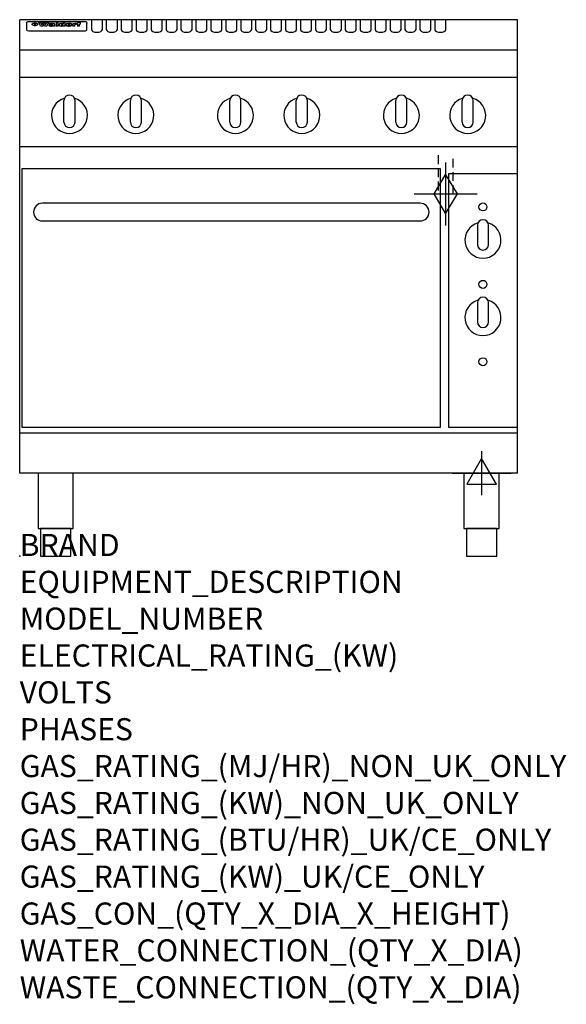
# Model space of a CAD drawing. Extents: x 0 to 988, y -811 to 970.
import ezdxf

# ---------------------------------------------------------------- set-up
doc = ezdxf.new("R2010")
doc.units = 0
doc.header["$LTSCALE"] = 2.5
doc.linetypes.add('HIDDEN', pattern=[9.525, 6.35, -3.175])
doc.layers.get('0').update_dxf_attribs({"linetype": 'CONTINUOUS'})
for name, color, linetype in [('Moffat_2D_Electrical', 6, 'CONTINUOUS'), ('Moffat_2D_Hyd', 3, 'CONTINUOUS'), ('Moffat_Detail', 5, 'CONTINUOUS'), ('Moffat_Profile', 1, 'CONTINUOUS')]:
    doc.layers.add(name, color=color, linetype=linetype)
doc.layers.add('Moffat_Notes', color=2, linetype='CONTINUOUS', plot=False)
doc.styles.get("Standard").update_dxf_attribs({"font": 'txt.shx'})

# ---------------------------------------------------------------- blocks, each defined once
blk = doc.blocks.new('ELECTRICAL CONNECTION')
at = {"layer": 'Moffat_2D_Electrical'}
for p, q in [((0, 40), (0, -40)), ((0, 26.7), (-26.7, -20)), ((26.7, -20), (0, 26.7)), ((-53.3, 0), (53.3, 0)), ((-26.7, -20), (26.7, -20))]:
    blk.add_line(p, q, dxfattribs=at)
blk = doc.blocks.new('GAS_CONNECTION')
at = {"layer": 'Moffat_2D_Hyd'}
for p, q in [((0, 57.1), (0, -57.1)), ((-57.1, 0), (57.1, 0))]:
    blk.add_line(p, q, dxfattribs=at)
blk.add_lwpolyline([(0, -35.7), (21.4, 0), (0, 35.7), (-21.4, 0), (0, -35.7)], dxfattribs=at)

msp = doc.modelspace()

# ---------------------------------------------------------------- linework, layer by layer
msp.add_point((0, 0))
at = {"layer": 'Moffat_Detail', "linetype": 'HIDDEN'}
for p, q in [((756.5, 725), (756.5, 655)), ((783.5, 655), (783.5, 725)), ((756.5, 655), (783.5, 655))]:
    msp.add_line(p, q, dxfattribs=at)
at = {"layer": 'Moffat_Profile'}
for p, q in [((0, 150), (0, 970)), ((900, 970), (0, 970)), ((12.5, 963.9), (12.5, 962.6)), ((12.5, 962.6), (12.5, 954.5)), ((16.5, 967.3), (117.5, 967.3)), ((27.3, 959.4), (27.3, 964.4)), ((27.8, 964.4), (27.8, 959.4)), ((34.6, 965), (38.7, 965)), ((41.7, 965), (45.2, 965)), ((48.1, 965), (52.1, 965)), ((57.2, 962.1), (53.4, 962.1)), ((59.5, 962.5), (59.5, 962.5)), ((59.8, 962.2), (59.8, 962.2)), ((63.5, 959.1), (63.5, 962)), ((65.8, 965), (65.8, 958.5)), ((65.8, 965), (69.7, 965)), ((69.7, 958.5), (69.7, 965)), ((78.3, 965), (78.3, 963)), ((78.3, 965), (82, 965)), ((82, 958.5), (82, 965)), ((96, 963.5), (99.5, 963.5)), ((96, 963.5), (96, 958.5)), ((99.5, 962.7), (99.5, 963.5)), ((102.5, 963.6), (102.8, 963.6)), ((102.8, 961.8), (102.8, 963.6)), ((103.4, 963.5), (104.6, 963.5)), ((103.4, 963.5), (103.4, 962.5)), ((104.6, 962.5), (103.4, 962.5)), ((104.6, 963.8), (104.6, 963.5)), ((104.6, 962.5), (104.6, 958.5)), ((107.9, 965.1), (110, 965.1)), ((108.4, 963.5), (110, 963.5)), ((110, 962.5), (108.4, 962.5)), ((108.4, 958.5), (108.4, 962.5)), ((110, 964.1), (110, 965.1)), ((110, 962.5), (110, 963.5)), ((121.5, 962.6), (121.5, 963.9)), ((121.5, 954.5), (121.5, 962.6)), ((129.5, 970.3), (129.5, 952.5)), ((149.5, 952.5), (149.5, 970.3)), ((156.5, 970.3), (156.5, 952.5)), ((176.5, 952.5), (176.5, 970.3)), ((183.5, 970.3), (183.5, 952.5)), ((203.5, 952.5), (203.5, 970.3)), ((210.5, 970.3), (210.5, 952.5)), ((230.5, 952.5), (230.5, 970.3)), ((237.5, 970.3), (237.5, 952.5)), ((257.5, 952.5), (257.5, 970.3)), ((264.5, 970.3), (264.5, 952.5)), ((284.5, 952.5), (284.5, 970.3)), ((291.5, 970.3), (291.5, 952.5)), ((311.5, 952.5), (311.5, 970.3)), ((318.5, 970.3), (318.5, 952.5)), ((338.5, 952.5), (338.5, 970.3)), ((345.5, 970.3), (345.5, 952.5)), ((365.5, 952.5), (365.5, 970.3)), ((372.5, 970.3), (372.5, 952.5)), ((392.5, 952.5), (392.5, 970.3)), ((399.5, 970.3), (399.5, 952.5)), ((419.5, 952.5), (419.5, 970.3)), ((426.5, 970.3), (426.5, 952.5)), ((446.5, 952.5), (446.5, 970.3)), ((453.5, 970.3), (453.5, 952.5)), ((473.5, 952.5), (473.5, 970.3)), ((480.5, 970.3), (480.5, 952.5)), ((500.5, 952.5), (500.5, 970.3)), ((507.5, 970.3), (507.5, 952.5)), ((527.5, 952.5), (527.5, 970.3)), ((534.5, 970.3), (534.5, 952.5)), ((554.5, 952.5), (554.5, 970.3)), ((561.5, 970.3), (561.5, 952.5)), ((581.5, 952.5), (581.5, 970.3)), ((588.5, 970.3), (588.5, 952.5)), ((608.5, 952.5), (608.5, 970.3)), ((615.5, 970.3), (615.5, 952.5)), ((635.5, 952.5), (635.5, 970.3)), ((642.5, 970.3), (642.5, 952.5)), ((662.5, 952.5), (662.5, 970.3)), ((669.5, 970.3), (669.5, 952.5)), ((689.5, 952.5), (689.5, 970.3)), ((696.5, 970.3), (696.5, 952.5)), ((716.5, 952.5), (716.5, 970.3)), ((723.5, 970.3), (723.5, 952.5)), ((743.5, 952.5), (743.5, 970.3)), ((750.5, 970.3), (750.5, 952.5)), ((770.5, 952.5), (770.5, 970.3)), ((900, 150), (900, 970)), ((12.5, 954.5), (12.5, 952.9)), ((12.5, 952.9), (12.5, 952.2)), ((16.5, 950.2), (117.5, 950.2)), ((42, 958.5), (37.8, 958.5)), ((49, 958.5), (44.9, 958.5)), ((59.8, 960.8), (59.8, 960.6)), ((63.9, 958.5), (60.1, 958.5)), ((63.9, 958.5), (63.9, 958.6)), ((69.7, 958.5), (65.8, 958.5)), ((71.4, 960.8), (71.4, 960.8)), ((78.6, 959.1), (78.6, 958.5)), ((82, 958.5), (78.6, 958.5)), ((99.8, 958.5), (96, 958.5)), ((99.8, 958.5), (99.8, 960.7)), ((108.4, 958.5), (104.6, 958.5)), ((121.5, 952.9), (121.5, 954.5)), ((121.5, 952.2), (121.5, 952.9)), ((900, 915), (0, 915)), ((900, 866), (0, 866)), ((80, 785), (80, 824)), ((90, 834), (90, 834)), ((100, 785), (100, 824)), ((200, 785), (200, 824)), ((210, 834), (210, 834)), ((220, 785), (220, 824)), ((380, 785), (380, 824)), ((390, 834), (390, 834)), ((400, 785), (400, 824)), ((500, 785), (500, 824)), ((510, 834), (510, 834)), ((520, 785), (520, 824)), ((680, 785), (680, 824)), ((690, 834), (690, 834)), ((700, 785), (700, 824)), ((800, 785), (800, 824)), ((810, 834), (810, 834)), ((820, 785), (820, 824)), ((90, 775), (90, 775)), ((210, 775), (210, 775)), ((390, 775), (390, 775)), ((510, 775), (510, 775)), ((690, 775), (690, 775)), ((810, 775), (810, 775)), ((900, 740), (0, 740)), ((900, 222.5), (0, 222.5)), ((900, 150), (0, 150))]:
    msp.add_line(p, q, dxfattribs=at)
at = {"layer": 'Moffat_Profile', "flags": 128}
for points in [[(12.5, 963.9), (12.5, 964.2), (12.6, 964.5), (12.6, 964.8), (12.7, 965.1), (12.9, 965.4), (13, 965.7), (13.2, 965.9), (13.4, 966.2), (13.6, 966.4), (13.9, 966.6), (14.1, 966.7), (14.4, 966.9), (14.7, 967), (15, 967.1), (15.3, 967.2), (15.6, 967.2)], [(15.6, 967.2), (16, 967.3), (16.5, 967.3)], [(22.5, 962.1), (22.5, 962.2), (22.5, 962.4), (22.6, 962.5), (22.7, 962.7), (22.7, 962.8), (22.9, 963), (23, 963.1), (23.1, 963.2), (23.3, 963.4), (23.5, 963.5), (23.7, 963.6), (23.9, 963.7), (24.1, 963.8), (24.3, 963.9), (24.6, 964), (24.8, 964), (25.1, 964.1), (25.4, 964.2), (25.7, 964.2), (26, 964.3), (26.3, 964.3), (26.6, 964.3), (26.9, 964.4), (27.3, 964.4)], [(27.3, 959.4), (26.9, 959.4), (26.6, 959.4), (26.3, 959.5), (26, 959.5), (25.7, 959.6), (25.4, 959.6), (25.1, 959.7), (24.8, 959.8), (24.6, 959.9), (24.3, 960), (24.1, 960.1), (23.9, 960.2), (23.7, 960.4), (23.5, 960.5), (23.3, 960.7), (23.1, 960.8), (23, 961), (22.9, 961.1), (22.7, 961.3), (22.7, 961.4), (22.6, 961.6), (22.5, 961.8), (22.5, 961.9), (22.5, 962.1)], [(27.8, 964.4), (28.1, 964.4), (28.4, 964.3), (28.7, 964.3), (29, 964.3), (29.3, 964.2), (29.6, 964.2), (29.9, 964.1), (30.2, 964), (30.4, 964), (30.7, 963.9), (30.9, 963.8), (31.1, 963.7), (31.3, 963.6), (31.5, 963.5), (31.7, 963.4), (31.9, 963.2), (32, 963.1), (32.1, 963), (32.3, 962.8), (32.3, 962.7), (32.4, 962.5), (32.5, 962.4), (32.5, 962.2), (32.5, 962.1)], [(32.5, 962.1), (32.5, 961.9), (32.5, 961.8), (32.4, 961.6), (32.3, 961.4), (32.3, 961.3), (32.1, 961.1), (32, 961), (31.9, 960.8), (31.7, 960.7), (31.5, 960.5), (31.3, 960.4), (31.1, 960.2), (30.9, 960.1), (30.7, 960), (30.4, 959.9), (30.2, 959.8), (29.9, 959.7), (29.6, 959.6), (29.3, 959.6), (29, 959.5), (28.7, 959.5), (28.4, 959.4), (28.1, 959.4), (27.8, 959.4)], [(117.5, 967.3), (118, 967.3), (118.4, 967.2)], [(118.4, 967.2), (118.7, 967.2), (119, 967.1), (119.3, 967), (119.6, 966.9), (119.9, 966.7), (120.1, 966.6), (120.4, 966.4), (120.6, 966.2), (120.8, 965.9), (121, 965.7), (121.1, 965.4), (121.3, 965.1), (121.4, 964.8), (121.4, 964.5), (121.5, 964.2), (121.5, 963.9)]]:
    msp.add_lwpolyline(points, dxfattribs=at)
at = {"layer": 'Moffat_Profile'}
for points in [[(4, 233.2), (761, 233.2), (761, 700.2), (4, 700.2)], [(775, 233.2), (900, 233.2), (900, 691.2), (775, 691.2)], [(33.2, 50), (96.8, 50), (96.8, 150), (33.2, 150)], [(803.2, 50), (866.8, 50), (866.8, 150), (803.2, 150)], [(37.5, 0), (92.5, 0), (92.5, 50), (37.5, 50)], [(807.5, 0), (862.5, 0), (862.5, 50), (807.5, 50)]]:
    msp.add_lwpolyline(points, close=True, dxfattribs=at)
msp.add_lwpolyline([(41, 606.2), (724, 606.2, 0.414214), (740, 622.2), (740, 622.2, 0.414214), (724, 638.2), (41, 638.2, 0.414214), (25, 622.2), (25, 622.2, 0.414214)], format="xyb", close=True, dxfattribs=at)
for points in [[(847.5, 598.5, 1), (827.5, 598.5)], [(828.4, 602.7, 7.023004), (846.6, 602.7)], [(827.5, 563.5, 1), (847.5, 563.5)], [(847.5, 458.5, 1), (827.5, 458.5)], [(828.4, 462.7, 7.023004), (846.6, 462.7)], [(827.5, 423.5, 1), (847.5, 423.5)]]:
    msp.add_lwpolyline(points, format="xyb", dxfattribs=at)
for points in [[(827.5, 598.5), (827.5, 563.5)], [(847.5, 563.5), (847.5, 598.5)], [(827.5, 458.5), (827.5, 423.5)], [(847.5, 423.5), (847.5, 458.5)]]:
    msp.add_lwpolyline(points, dxfattribs=at)
for centre in [(837.5, 631.5), (837.5, 491.5), (837.5, 351.5)]:
    msp.add_circle(centre, 7.25, dxfattribs=at)
for centre, radius, start, end in [((90, 797), 32.5, 106.2077, 73.7923), ((90, 824), 10, 90, 180), ((90, 824), 10, 0, 90), ((210, 797), 32.5, 106.2077, 73.7923), ((210, 824), 10, 90, 180), ((210, 824), 10, 0, 90), ((390, 797), 32.5, 106.2077, 73.7923), ((390, 824), 10, 90, 180), ((390, 824), 10, 0, 90), ((510, 797), 32.5, 106.2077, 73.7923), ((510, 824), 10, 90, 180), ((510, 824), 10, 0, 90), ((690, 797), 32.5, 106.2077, 73.7923), ((690, 824), 10, 90, 180), ((690, 824), 10, 0, 90), ((810, 797), 32.5, 106.2077, 73.7923), ((810, 824), 10, 90, 180), ((810, 824), 10, 0, 90), ((90, 785), 10, 180, 270), ((90, 785), 10, 270, 0), ((210, 785), 10, 180, 270), ((210, 785), 10, 270, 0), ((390, 785), 10, 180, 270), ((390, 785), 10, 270, 0), ((510, 785), 10, 180, 270), ((510, 785), 10, 270, 0), ((690, 785), 10, 180, 270), ((690, 785), 10, 270, 0), ((810, 785), 10, 180, 270), ((810, 785), 10, 270, 0)]:
    msp.add_arc(centre, radius, start, end, dxfattribs=at)
for centre, major_axis, ratio, start_param, end_param in [((36.2, 912.5), (-7.2, 57.2), 0.205591, -0.664321, -0.436837), ((39.8, 912.5), (-4.9, 57.2), 0.143775, -0.570144, -0.423233), ((40.5, 912.5), (5.8, 57.2), 0.168198, 0.427938, 0.574848), ((43.2, 912.5), (5.4, 57.2), 0.157821, 0.51709, 0.65332), ((43.6, 912.5), (-5.6, 57.2), 0.163665, -0.654485, -0.518255), ((46.4, 912.5), (-5.5, 57.2), 0.160081, -0.573191, -0.426281), ((47.1, 912.5), (4.8, 57.2), 0.14014, 0.422604, 0.569514), ((50.6, 912.5), (7.1, 57.2), 0.202727, 0.436079, 0.663562), ((53.4, 912.5), (3.8, 57.2), 0.112918, 0.515991, 0.529196), ((53.2, 912.5), (11.9, 57.1), 0.312531, 0.562308, 0.573628), ((52.7, 912.5), (29.1, 55.2), 0.520635, 0.754963, 0.764871), ((51.6, 912.5), (65.1, 44.3), 0.556436, 1.164044, 1.172068), ((47.1, 912.5), (171.5, 31.1), 0.280207, 1.475522, 1.475679), ((50.1, 912.5), (102.6, 35.7), 0.435908, 1.37052, 1.375556), ((47.1, 912.5), (164.3, 31.3), 0.291559, 1.461945, 1.465722), ((42.7, 912.5), (248, 29.8), 0.19712, 1.490969, 1.493802), ((33, 912.5), (419.8, 29), 0.11754, 1.504625, 1.506515), ((57, 912.5), (21.3, 56.4), 0.454205, 0.67893, 0.689462), ((57.1, 912.5), (4.5, 57.2), 0.132437, 0.530033, 0.532077), ((-7, 912.5), (1110.6, 28.7), 0.044611, 1.510813, 1.5116), ((56, 912.5), (101.8, 35.8), 0.438272, 1.40169, 1.403262), ((52.9, 912.5), (296.9, 29.4), 0.165365, 1.53585, 1.538366), ((-52.8, 912.5), (1889.2, 28.6), 0.026237, 1.51141, 1.511567), ((82.3, 912.5), (-1288.1, 28.7), 0.038471, -1.551699, -1.551384), ((156.4, 912.5), (-1660.2, 28.7), 0.029854, -1.511765, -1.511292), ((62.8, 912.5), (-216.8, 30.2), 0.224416, -1.524341, -1.521354), ((60, 912.5), (119.1, 33.9), 0.387322, 1.464709, 1.469739), ((90.2, 912.5), (-528, 28.9), 0.093629, -1.508576, -1.507158), ((60, 912.5), (-18.3, 56.7), 0.417306, -0.652442, -0.641909), ((59.7, 912.5), (23, 56.2), 0.472099, 0.711294, 0.718211), ((78.4, 912.5), (-321.4, 29.3), 0.152982, -1.501794, -1.499747), ((72, 912.5), (-203.7, 30.4), 0.238276, -1.484169, -1.480234), ((68, 912.5), (-124.6, 33.4), 0.373031, -1.425009, -1.419973), ((66.3, 912.5), (-87.1, 38.4), 0.487585, -1.314242, -1.312826), ((65.3, 912.5), (-62.5, 45.2), 0.562331, -1.148796, -1.139986), ((64.3, 912.5), (-26.5, 55.7), 0.502117, -0.731062, -0.72194), ((63.7, 912.5), (-9.5, 57.2), 0.260765, -0.550815, -0.540123), ((63.5, 912.5), (-2.9, 57.2), 0.087351, -0.526, -0.512009), ((63.5, 912.5), (-1, 57.2), 0.03092, -0.526504, -0.522102), ((71.6, 912.5), (4.5, 57.2), 0.131667, 0.53777, 0.551133), ((71.6, 912.5), (8.6, 57.2), 0.239211, 0.551075, 0.563336), ((71.5, 912.5), (14.4, 57), 0.358367, 0.594352, 0.605514), ((71.3, 912.5), (23.1, 56.2), 0.473055, 0.686097, 0.696318), ((71, 912.5), (33, 54.4), 0.54218, 0.808049, 0.81151), ((70.7, 912.5), (45.9, 50.8), 0.575837, 0.960312, 0.969751), ((69.6, 912.5), (78.1, 40.5), 0.517885, 1.258661, 1.2659), ((67.3, 912.5), (126.4, 33.3), 0.368466, 1.419221, 1.424258), ((59.8, 912.5), (262.6, 29.7), 0.186454, 1.492168, 1.494844), ((14.6, 912.5), (1049.6, 28.7), 0.047203, 1.511462, 1.511934), ((75.7, 912.5), (14.4, 57), 0.359003, 0.617384, 0.627445), ((110.7, 912.5), (-608.3, 28.8), 0.081327, -1.510159, -1.508899), ((75.8, 912.5), (61.7, 45.5), 0.564073, 1.173211, 1.179813), ((75.1, 912.5), (272.7, 29.6), 0.179713, 1.545167, 1.547839), ((87.1, 912.5), (-191.5, 30.6), 0.252653, -1.477282, -1.473661), ((78.7, 912.5), (-321.4, 29.3), 0.152982, -1.552754, -1.55071), ((84.8, 912.5), (-148.5, 32), 0.319848, -1.449685, -1.448898), ((81.9, 912.5), (-91, 37.6), 0.474288, -1.331231, -1.324621), ((77.7, 912.5), (-67.8, 43.5), 0.549488, -1.235205, -1.227816), ((80.5, 912.5), (-57.3, 47), 0.571648, -1.095941, -1.086973), ((77.8, 912.5), (-20.7, 56.5), 0.447897, -0.69315, -0.689849), ((80.1, 912.5), (-42.8, 51.7), 0.572172, -0.930569, -0.928839), ((83.8, 912.5), (5.3, 57.2), 0.155212, 0.541425, 0.554473), ((83.8, 912.5), (10.2, 57.2), 0.27675, 0.564478, 0.576425), ((83.7, 912.5), (17.5, 56.8), 0.407373, 0.629437, 0.640285), ((83.5, 912.5), (29.8, 55.1), 0.525286, 0.771772, 0.781521), ((83.1, 912.5), (45.7, 50.9), 0.575669, 0.965487, 0.971464), ((82.5, 912.5), (66.3, 43.9), 0.553292, 1.177056, 1.18445), ((81.5, 912.5), (93.8, 37.1), 0.464509, 1.340534, 1.346671), ((79.2, 912.5), (141.7, 32.3), 0.333509, 1.441772, 1.446336), ((75.3, 912.5), (215.3, 30.2), 0.225998, 1.482651, 1.485957), ((64, 912.5), (415, 29), 0.118878, 1.504121, 1.50601), ((87.7, 912.5), (14, 57), 0.350822, 0.606755, 0.616344), ((87.6, 912.5), (57.5, 46.9), 0.571294, 1.125566, 1.132797), ((85.7, 912.5), (260.7, 29.7), 0.187758, 1.536847, 1.539677), ((20.6, 912.5), (1159.3, 28.7), 0.042741, 1.51075, 1.51138), ((151.1, 912.5), (-1053.4, 28.7), 0.047032, -1.511314, -1.510526), ((92.5, 912.5), (-282.6, 29.5), 0.173562, -1.542604, -1.540089), ((90.4, 912.5), (-61.7, 45.5), 0.564073, -1.174154, -1.166608), ((111.6, 912.5), (-374.3, 29.1), 0.131667, -1.504395, -1.502348), ((90.3, 912.5), (-17.2, 56.8), 0.402543, -0.648019, -0.64236), ((90.3, 912.5), (-6.6, 57.2), 0.191232, -0.560892, -0.548944), ((102.1, 912.5), (-205.5, 30.3), 0.236313, -1.483226, -1.479763), ((98.2, 912.5), (-130.6, 33), 0.358367, -1.432732, -1.427853), ((96.4, 912.5), (-92.3, 37.4), 0.469751, -1.341066, -1.334929), ((95.4, 912.5), (-65, 44.4), 0.55667, -1.172461, -1.165854), ((94.7, 912.5), (-40.6, 52.4), 0.568016, -0.912237, -0.903115), ((94.4, 912.5), (-25.5, 55.8), 0.494315, -0.729569, -0.719506), ((94.2, 912.5), (-14.1, 57), 0.353973, -0.606599, -0.595281), ((94.2, 912.5), (-8.6, 57.2), 0.239211, -0.567109, -0.554847), ((98.9, 912.5), (16.4, 56.9), 0.389984, 0.600181, 0.61292), ((98.2, 912.5), (35.1, 53.9), 0.551372, 0.823824, 0.833421), ((97.2, 912.5), (65, 44.4), 0.55667, 1.158458, 1.162864), ((94.8, 912.5), (117.3, 34), 0.39229, 1.403322, 1.408359), ((87.3, 912.5), (257.6, 29.7), 0.190015, 1.491944, 1.494778), ((33.5, 912.5), (1202.2, 28.7), 0.041216, 1.512399, 1.512871), ((103.4, 912.5), (8.4, 57.2), 0.236313, 0.467802, 0.480265), ((104.3, 912.5), (2.1, 57.2), 0.064402, 0.447794, 0.462608), ((101.9, 912.5), (20.7, 56.5), 0.447897, 0.585929, 0.595878), ((100.1, 912.5), (41.3, 52.2), 0.569494, 0.842134, 0.846401), ((97, 912.5), (77.3, 40.7), 0.520635, 1.19189, 1.198214), ((88.9, 912.5), (152.3, 31.8), 0.312531, 1.390181, 1.394453), ((68.7, 912.5), (328.2, 29.3), 0.149885, 1.439561, 1.441935), ((-101.4, 912.5), (1774.7, 28.6), 0.027929, 1.452167, 1.452483), ((106.8, 912.5), (14.3, 57), 0.357039, 0.540652, 0.551523), ((108.2, 912.5), (1.3, 57.2), 0.039344, 0.462986, 0.46645), ((108.6, 912.5), (-1.9, 57.2), 0.057671, -0.469845, -0.467483), ((108.5, 912.5), (-1.6, 57.2), 0.048075, -0.472089, -0.469255), ((101.7, 912.5), (93.8, 37.1), 0.464509, 1.314861, 1.316753), ((82.1, 912.5), (359.8, 29.2), 0.136894, 1.48322, 1.485427), ((201.5, 912.5), (-1202.2, 28.7), 0.041216, -1.493493, -1.493335), ((210.2, 912.5), (-1316.7, 28.7), 0.037635, -1.493814, -1.493656), ((16.5, 952.2), (-4, 0), 0.5, 0, 1.570796), ((53.4, 912.5), (3.2, 57.2), 0.096997, 0.58241, 0.596426), ((52.8, 912.5), (-1.5, 57.2), 0.044382, -0.598211, -0.592065), ((52.2, 912.5), (-5.7, 57.2), 0.165365, -0.62655, -0.61346), ((54.2, 912.5), (11.5, 57.1), 0.304759, 0.626707, 0.638353), ((50.9, 912.5), (-15, 57), 0.368466, -0.718049, -0.70684), ((55.2, 912.5), (34.4, 54.1), 0.54847, 0.89188, 0.901004), ((48.6, 912.5), (-39.2, 52.8), 0.564556, -1.026809, -1.017802), ((56.1, 912.5), (67.4, 43.6), 0.550454, 1.259514, 1.261401), ((56.7, 912.5), (91.8, 37.5), 0.471334, 1.406694, 1.411412), ((46, 912.5), (-70.8, 42.6), 0.541036, -1.367763, -1.363018), ((41.1, 912.5), (-117.2, 34.1), 0.392594, 4.709241, 4.714462), ((57.9, 912.5), (137.4, 32.5), 0.342863, 1.511435, 1.51568), ((59.3, 912.5), (201.5, 30.4), 0.24075, 1.552554, 1.55617), ((28.2, 912.5), (-228.9, 30), 0.213017, 4.620387, 4.623553), ((60.9, 912.5), (292.2, 29.5), 0.167975, 1.56895, 1.571937), ((-34.4, 912.5), (-752.4, 28.7), 0.065798, 4.593886, 4.594994), ((239.5, 912.5), (1517.1, 28.7), 0.032669, 1.69088, 1.691197), ((62.3, 912.5), (385.1, 29.1), 0.128014, 1.574479, 1.576208), ((57.9, 912.5), (8.3, 57.2), 0.231632, 0.617396, 0.622593), ((55.2, 912.5), (-14.7, 57), 0.362858, -0.69329, -0.682258), ((108.9, 912.5), (432, 29), 0.114266, 1.682083, 1.683825), ((61, 912.5), (62.7, 45.1), 0.561843, 1.240263, 1.247191), ((64.1, 912.5), (515.2, 28.9), 0.095926, 1.577359, 1.578774), ((44.2, 912.5), (-169.2, 31.2), 0.283747, 4.684044, 4.687986), ((65.8, 912.5), (155.5, 31.7), 0.306668, 1.556262, 1.561928), ((81.1, 912.5), (197.6, 30.5), 0.245218, 1.648474, 1.651956), ((-11.3, 912.5), (-858.7, 28.7), 0.057671, 4.633593, 4.633751), ((61.7, 912.5), (314.8, 29.3), 0.156136, 1.567873, 1.568187), ((61.7, 912.5), (322.4, 29.3), 0.152549, 1.565568, 1.568555), ((92.6, 912.5), (429.4, 29), 0.114952, 1.641862, 1.643754), ((68.1, 912.5), (206, 30.3), 0.235742, 1.579809, 1.583743), ((63.8, 912.5), (113.7, 34.4), 0.402543, 1.497158, 1.497315), ((75.3, 912.5), (146.8, 32), 0.323081, 1.613683, 1.615898), ((70.1, 912.5), (100.4, 36.1), 0.443051, 1.519836, 1.526162), ((66.9, 912.5), (101.8, 35.8), 0.438272, 1.491045, 1.496562), ((66.3, 912.5), (164.3, 31.3), 0.291559, 1.555199, 1.558975), ((63.5, 912.5), (49.6, 49.6), 0.57735, 1.120196, 1.120512), ((67.3, 912.5), (71.3, 42.4), 0.539528, 1.358925, 1.367143), ((61.8, 912.5), (21.2, 56.4), 0.453358, 0.755691, 0.76546), ((60.2, 912.5), (3.9, 57.2), 0.116232, 0.580759, 0.594772), ((59.4, 912.5), (-4.6, 57.2), 0.135878, -0.577451, -0.574462), ((58.4, 912.5), (-8, 57.2), 0.225085, -0.669844, -0.653717), ((62.3, 912.5), (-6.9, 57.2), 0.19712, -0.651362, -0.643146), ((58.3, 912.5), (-41.7, 52.1), 0.57033, -1.062518, -1.05651), ((71.5, 912.5), (1.6, 57.2), 0.047548, 0.542195, 0.556504), ((71.3, 912.5), (-0.9, 57.2), 0.026237, -0.560783, -0.555593), ((71.2, 912.5), (-2.2, 57.2), 0.067255, -0.577175, -0.563013), ((70.8, 912.5), (-6.1, 57.2), 0.177571, -0.606469, -0.593558), ((70.4, 912.5), (-10.2, 57.2), 0.27675, -0.648809, -0.636832), ((69.6, 912.5), (-17.2, 56.8), 0.402543, -0.731442, -0.720717), ((68.7, 912.5), (-27.8, 55.5), 0.511775, -0.870784, -0.860997), ((67.5, 912.5), (-42.6, 51.8), 0.571919, -1.066835, -1.060041), ((65.4, 912.5), (-68.5, 43.3), 0.547649, -1.348432, -1.340685), ((60.7, 912.5), (-113.7, 34.4), 0.402543, -1.565941, -1.560403), ((51.1, 912.5), (-197.6, 30.5), 0.245218, 4.630279, 4.633762), ((-7.4, 912.5), (-687, 28.8), 0.072043, 4.594389, 4.595498), ((75.4, 912.5), (4.4, 57.2), 0.130154, 0.546806, 0.560327), ((75.3, 912.5), (0.8, 57.2), 0.022786, 0.55062, 0.556596), ((75, 912.5), (-2.5, 57.2), 0.075986, -0.573972, -0.559656), ((74.3, 912.5), (-11.4, 57.1), 0.301865, -0.642059, -0.630725), ((73.3, 912.5), (-26.1, 55.7), 0.499384, -0.814549, -0.811715), ((206.8, 912.5), (1087.7, 28.7), 0.045549, 1.690296, 1.690612), ((71.6, 912.5), (-61, 45.7), 0.565446, -1.23919, -1.231156), ((119.3, 912.5), (361.1, 29.2), 0.136423, 1.678419, 1.680477), ((57.2, 912.5), (-273.9, 29.6), 0.178942, 4.660285, 4.662491), ((95.4, 912.5), (158.7, 31.5), 0.301007, 1.625444, 1.629717), ((93.3, 912.5), (231.9, 30), 0.210342, 1.612059, 1.615053), ((88.8, 912.5), (99.7, 36.2), 0.445038, 1.522526, 1.525215), ((81.8, 912.5), (57.4, 46.9), 0.571533, 1.194607, 1.202011), ((86.5, 912.5), (77.6, 40.6), 0.519739, 1.409136, 1.416568), ((79.6, 912.5), (15.8, 56.9), 0.381837, 0.679999, 0.690391), ((77.9, 912.5), (-10, 57.2), 0.272794, -0.589168, -0.578006), ((83.7, 912.5), (44.8, 51.1), 0.574881, 1.085007, 1.094959), ((78.7, 912.5), (4.8, 57.2), 0.141659, 0.572764, 0.586138), ((78.2, 912.5), (-2.4, 57.2), 0.072799, -0.559378, -0.544439), ((78.4, 912.5), (1, 57.2), 0.029854, 0.556811, 0.561373), ((83.7, 912.5), (1.6, 57.2), 0.048075, 0.541438, 0.55559), ((83.5, 912.5), (-0.9, 57.2), 0.027057, -0.564742, -0.554675), ((83.2, 912.5), (-4.1, 57.2), 0.121647, -0.586412, -0.573035), ((82.8, 912.5), (-8.6, 57.2), 0.239211, -0.625792, -0.613509), ((82.2, 912.5), (-15, 57), 0.368466, -0.69785, -0.68666), ((81.3, 912.5), (-24.9, 55.9), 0.489264, -0.825742, -0.815489), ((80, 912.5), (-43, 51.7), 0.572541, -1.065389, -1.056391), ((78.4, 912.5), (-63.3, 44.9), 0.560513, -1.295909, -1.289273), ((76, 912.5), (-89.8, 37.9), 0.478249, -1.481594, -1.47527), ((71.5, 912.5), (-132.5, 32.9), 0.353973, 4.685269, 4.690173), ((63.5, 912.5), (-202.8, 30.4), 0.239211, 4.630035, 4.633517), ((87.6, 912.5), (4.5, 57.2), 0.133216, 0.541162, 0.554368), ((87.5, 912.5), (1.3, 57.2), 0.039344, 0.544769, 0.555147), ((87.3, 912.5), (-1.7, 57.2), 0.051915, -0.571545, -0.555813), ((43.3, 912.5), (-374.3, 29.1), 0.131667, 4.60241, 4.604469), ((86.8, 912.5), (-7.1, 57.2), 0.202154, -0.606916, -0.594953), ((86, 912.5), (-16.6, 56.9), 0.393408, -0.701981, -0.696153), ((83.7, 912.5), (-58.5, 46.5), 0.569789, -1.217401, -1.20968), ((-38.2, 912.5), (-1053.4, 28.7), 0.047032, 4.592653, 4.593444), ((68.2, 912.5), (-279, 29.5), 0.175738, 4.656575, 4.659096), ((109.3, 912.5), (272.7, 29.6), 0.179713, 1.623041, 1.625721), ((228.9, 912.5), (1159.3, 28.7), 0.042741, 1.690123, 1.690756), ((94.2, 912.5), (57.1, 47), 0.571971, 1.194324, 1.202044), ((139, 912.5), (410.3, 29), 0.120247, 1.680768, 1.682667), ((91.7, 912.5), (13.3, 57.1), 0.338759, 0.656752, 0.666358), ((90.9, 912.5), (4.9, 57.2), 0.143321, 0.576986, 0.590205), ((90.5, 912.5), (-1.7, 57.2), 0.052438, -0.555845, -0.540278), ((115.9, 912.5), (215.3, 30.2), 0.225998, 1.654281, 1.657605), ((90.6, 912.5), (0.9, 57.2), 0.025846, 0.554637, 0.565177), ((107, 912.5), (136.9, 32.6), 0.343808, 1.599621, 1.604367), ((102.4, 912.5), (93.8, 37.1), 0.464509, 1.493381, 1.499547), ((99.8, 912.5), (66.3, 43.9), 0.553292, 1.31634, 1.323766), ((98.2, 912.5), (45.8, 50.8), 0.575756, 1.092439, 1.098596), ((97, 912.5), (28.8, 55.3), 0.51872, 0.868383, 0.878165), ((96, 912.5), (17.5, 56.8), 0.407373, 0.718784, 0.729661), ((95.3, 912.5), (10.1, 57.2), 0.273373, 0.629511, 0.64164), ((94.8, 912.5), (5.3, 57.2), 0.155212, 0.582783, 0.595848), ((94.2, 912.5), (-4.1, 57.2), 0.120247, -0.553329, -0.539809), ((94.3, 912.5), (-1, 57.2), 0.028859, -0.554733, -0.545298), ((94.5, 912.5), (1.6, 57.2), 0.048075, 0.55559, 0.569748), ((100.4, 912.5), (7.4, 57.2), 0.210474, 0.577522, 0.590262), ((99.9, 912.5), (0.7, 57.2), 0.021119, 0.563318, 0.569769), ((101, 912.5), (25.8, 55.8), 0.496653, 0.766501, 0.775778), ((101.7, 912.5), (70.8, 42.6), 0.541036, 1.270541, 1.273686), ((102.6, 912.5), (137.7, 32.5), 0.342052, 1.499947, 1.504506), ((107, 912.5), (591.6, 28.8), 0.083612, 1.575048, 1.576463), ((82.5, 912.5), (-2347.2, 28.6), 0.021119, 4.704164, 4.704321), ((97, 912.5), (-644.1, 28.8), 0.076827, 4.706712, 4.707341), ((117.5, 952.2), (-4, 0), 0.5, 1.570796, 3.141593), ((139.5, 952.5), (10, 0), 0.5, 3.141593, 6.283185), ((166.5, 952.5), (10, 0), 0.5, 3.141593, 6.283185), ((193.5, 952.5), (10, 0), 0.5, 3.141593, 6.283185), ((220.5, 952.5), (10, 0), 0.5, 3.141593, 6.283185), ((247.5, 952.5), (10, 0), 0.5, 3.141593, 6.283185), ((274.5, 952.5), (10, 0), 0.5, 3.141593, 6.283185), ((301.5, 952.5), (10, 0), 0.5, 3.141593, 6.283185), ((328.5, 952.5), (10, 0), 0.5, 3.141593, 6.283185), ((355.5, 952.5), (10, 0), 0.5, 3.141593, 6.283185), ((382.5, 952.5), (10, 0), 0.5, 3.141593, 6.283185), ((409.5, 952.5), (10, 0), 0.5, 3.141593, 6.283185), ((436.5, 952.5), (10, 0), 0.5, 3.141593, 6.283185), ((463.5, 952.5), (10, 0), 0.5, 3.141593, 6.283185), ((490.5, 952.5), (10, 0), 0.5, 3.141593, 6.283185), ((517.5, 952.5), (10, 0), 0.5, 3.141593, 6.283185), ((544.5, 952.5), (10, 0), 0.5, 3.141593, 6.283185), ((571.5, 952.5), (10, 0), 0.5, 3.141593, 6.283185), ((598.5, 952.5), (10, 0), 0.5, 3.141593, 6.283185), ((625.5, 952.5), (10, 0), 0.5, 3.141593, 6.283185), ((652.5, 952.5), (10, 0), 0.5, 3.141593, 6.283185), ((679.5, 952.5), (10, 0), 0.5, 3.141593, 6.283185), ((706.5, 952.5), (10, 0), 0.5, 3.141593, 6.283185), ((733.5, 952.5), (10, 0), 0.5, 3.141593, 6.283185), ((760.5, 952.5), (10, 0), 0.5, 3.141593, 6.283185)]:
    msp.add_ellipse(centre, major_axis=major_axis, ratio=ratio, start_param=start_param, end_param=end_param, dxfattribs=at)

# ---------------------------------------------------------------- block references
msp.add_blockref('GAS_CONNECTION', (770, 655))
msp.add_blockref('ELECTRICAL CONNECTION', (835, 150), dxfattribs=at)

# ---------------------------------------------------------------- texts
at = {"layer": 'Moffat_Notes', "flags": 3}
for tag, p, s in [('BRAND', (0, 0), 'WALDORF'), ('EQUIPMENT_DESCRIPTION', (0, -66.7), 'GAS HOB ELCECTRIC CONVECTION OVEN RANGE 900mm'), ('MODEL_NUMBER', (0, -133.3), 'RNL8610GEC-F'), ('ELECTRICAL_RATING_(KW)', (0, -200), '6.6'), ('VOLTS', (0, -266.7), '400-415'), ('PHASES', (0, -333.3), '3 P+N+E (9 A / ø)'), ('GAS_RATING_(MJ/HR)_NON_UK_ONLY', (0, -400), '168'), ('GAS_RATING_(KW)_NON_UK_ONLY', (0, -466.7), '46.7'), ('GAS_RATING_(BTU/HR)_UK/CE_ONLY', (0, -533.2), '147800'), ('GAS_RATING_(KW)_UK/CE_ONLY', (0, -600), '43.4'), ('GAS_CON_(QTY_X_DIA_X_HEIGHT)', (0, -666.8), '1 X R 3/4 MALE X 655mm'), ('WATER_CONNECTION_(QTY_X_DIA)', (0, -733.5), 'N/A'), ('WASTE_CONNECTION_(QTY_X_DIA)', (0, -800.3), 'N/A')]:
    msp.add_attdef(tag, p, s, height=40, dxfattribs=at)

doc.saveas('drawing.dxf')
